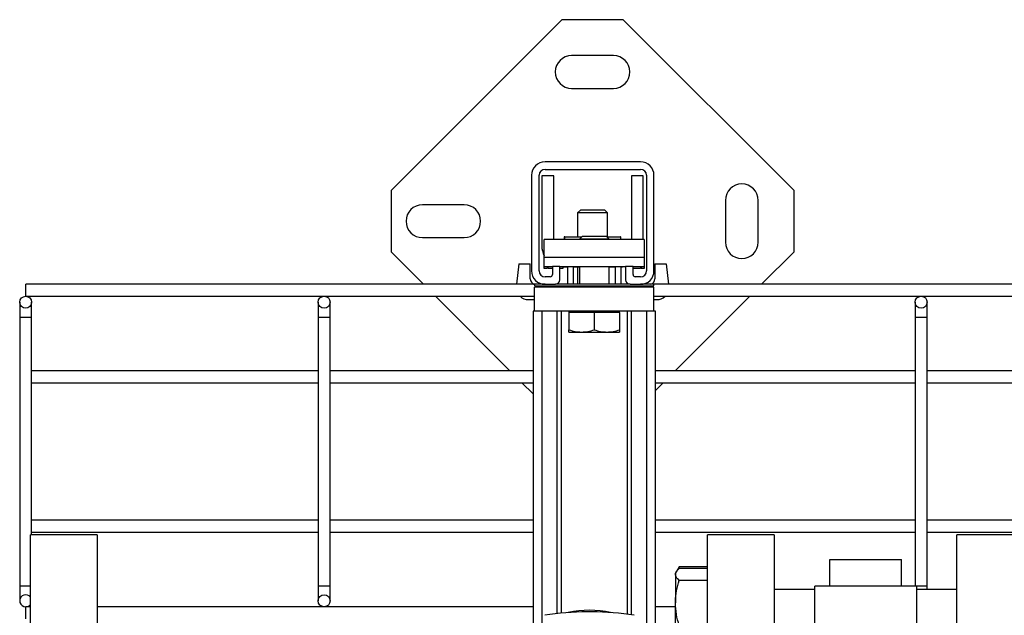
# Model space of a CAD drawing. Units: inches. Extents: x 9098 to 14168, y 512 to 4100.
# Drawn here: x 10762 to 11092, y 2852 to 3051 of the extents above; entities that cross this region are included whole.
import ezdxf

# ---------------------------------------------------------------- set-up
doc = ezdxf.new("R2010")
doc.units = ezdxf.units.IN
doc.header["$MEASUREMENT"] = 0
for name, color, linetype, lineweight in [('CABLE_TRAY', 2, 'Continuous', 0), ('PIPE_SUPPORT', 5, 'Continuous', 0), ('PIPING', 3, 'Continuous', 0)]:
    doc.layers.add(name, color=color, linetype=linetype, lineweight=lineweight)

msp = doc.modelspace()

# ---------------------------------------------------------------- linework, layer by layer
at = {"layer": 'CABLE_TRAY', "linetype": 'Continuous', "lineweight": 25}
for p, q in [((10934.42, 2962.59), (10763.92, 2962.59)), ((10763.92, 2958.59), (10763.92, 2962.59)), ((12004.42, 2962.59), (10974.42, 2962.59)), ((10761.92, 2956.59), (10761.92, 2951.59)), ((10763.92, 2958.59), (10934.42, 2958.59)), ((10765.92, 2951.59), (10765.92, 2956.59)), ((10861.92, 2956.59), (10861.92, 2951.59)), ((10865.92, 2951.59), (10865.92, 2956.59)), ((10974.42, 2958.59), (12004.42, 2958.59)), ((11061.92, 2956.59), (11061.92, 2951.59)), ((11065.92, 2951.59), (11065.92, 2956.59)), ((10761.92, 2951.59), (10761.92, 2861.59)), ((10761.92, 2951.59), (10765.92, 2951.59)), ((10765.92, 2878.7), (10765.92, 2951.59)), ((10861.92, 2951.59), (10861.92, 2861.59)), ((10861.92, 2951.59), (10865.92, 2951.59)), ((10865.92, 2861.59), (10865.92, 2951.59)), ((11061.92, 2951.59), (11061.92, 2861.59)), ((11061.92, 2951.59), (11065.92, 2951.59)), ((11065.92, 2861.59), (11065.92, 2951.59)), ((10861.92, 2933.59), (10765.92, 2933.59)), ((10933.92, 2933.59), (10865.92, 2933.59)), ((11061.92, 2933.59), (10974.92, 2933.59)), ((11161.92, 2933.59), (11065.92, 2933.59)), ((10765.92, 2929.59), (10861.92, 2929.59)), ((10865.92, 2929.59), (10933.92, 2929.59)), ((10974.92, 2929.59), (11061.92, 2929.59)), ((11065.92, 2929.59), (11161.92, 2929.59)), ((10861.92, 2883.59), (10765.92, 2883.59)), ((10933.92, 2883.59), (10865.92, 2883.59)), ((11061.92, 2883.59), (10974.92, 2883.59)), ((11161.92, 2883.59), (11065.92, 2883.59)), ((10765.92, 2879.59), (10861.92, 2879.59)), ((10865.92, 2879.59), (10933.92, 2879.59)), ((10974.92, 2879.59), (11061.92, 2879.59)), ((11065.92, 2879.59), (11161.92, 2879.59)), ((10761.92, 2861.59), (10761.92, 2856.59)), ((10761.92, 2861.59), (10765.5, 2861.59)), ((10861.92, 2861.59), (10861.92, 2856.59)), ((10861.92, 2861.59), (10865.92, 2861.59)), ((10865.92, 2856.59), (10865.92, 2861.59)), ((11061.92, 2861.59), (11061.92, 2861.43)), ((11061.92, 2861.59), (11065.92, 2861.59)), ((11065.92, 2860.4), (11065.92, 2861.59)), ((10765.5, 2854.59), (10763.92, 2854.59)), ((10763.92, 2850.59), (10763.92, 2854.59)), ((10933.92, 2854.59), (10787.86, 2854.59)), ((10981.63, 2854.59), (10974.92, 2854.59))]:
    msp.add_line(p, q, dxfattribs=at)
for centre in [(10763.92, 2956.59), (10863.92, 2956.59), (11063.92, 2956.59), (10863.92, 2856.59)]:
    msp.add_circle(centre, 2, dxfattribs=at)
msp.add_arc((10763.92, 2856.59), 2, 37.4627, 322.5373, dxfattribs=at)
at = {"layer": 'PIPE_SUPPORT', "linetype": 'Continuous', "lineweight": 25}
for p, q in [((10943.56, 3051.21), (10886.34, 2994)), ((10964.12, 3051.21), (10943.56, 3051.21)), ((11021.34, 2994), (10964.12, 3051.21)), ((10960.84, 3039.21), (10946.84, 3039.21)), ((10946.84, 3028.21), (10960.84, 3028.21)), ((10969.92, 3003.59), (10937.92, 3003.59)), ((10933.42, 2999.09), (10933.42, 2967.09)), ((10935.92, 2967.09), (10935.92, 2999.09)), ((10936.84, 2998.96), (10936.84, 2975.46)), ((10940.84, 2998.96), (10936.84, 2998.96)), ((10937.92, 3001.09), (10969.92, 3001.09)), ((10940.84, 2977.59), (10940.84, 2998.96)), ((10966.84, 2998.96), (10966.84, 2977.59)), ((10970.84, 2998.96), (10966.84, 2998.96)), ((10970.84, 2977.59), (10970.84, 2998.96)), ((10971.92, 2999.09), (10971.92, 2967.09)), ((10974.42, 2967.09), (10974.42, 2999.09)), ((10886.34, 2994), (10886.34, 2973.43)), ((11021.34, 2973.43), (11021.34, 2994)), ((10910.84, 2989.21), (10896.84, 2989.21)), ((10998.34, 2990.71), (10998.34, 2976.71)), ((11009.34, 2976.71), (11009.34, 2990.71)), ((10949.76, 2987.46), (10948.84, 2986.54)), ((10948.84, 2986.54), (10948.84, 2978.46)), ((10958.84, 2986.54), (10948.84, 2986.54)), ((10957.92, 2987.46), (10949.76, 2987.46)), ((10958.84, 2986.54), (10957.92, 2987.46)), ((10958.84, 2978.46), (10958.84, 2986.54)), ((10896.84, 2978.21), (10910.84, 2978.21)), ((10937.67, 2971.59), (10937.67, 2977.59)), ((10971.17, 2977.59), (10937.67, 2977.59)), ((10944.34, 2978.46), (10944.34, 2977.59)), ((10944.53, 2978.46), (10944.34, 2978.46)), ((10944.53, 2978.46), (10950.21, 2978.46)), ((10944.53, 2977.59), (10944.53, 2978.46)), ((10950.34, 2978.59), (10949.42, 2977.67)), ((10949.42, 2977.67), (10949.42, 2977.59)), ((10959.42, 2977.67), (10949.42, 2977.67)), ((10958.5, 2978.59), (10950.34, 2978.59)), ((10959.42, 2977.67), (10958.5, 2978.59)), ((10958.62, 2978.46), (10963.15, 2978.46)), ((10959.42, 2977.59), (10959.42, 2977.67)), ((10963.15, 2978.46), (10963.15, 2977.59)), ((10963.34, 2978.46), (10963.15, 2978.46)), ((10963.34, 2977.59), (10963.34, 2978.46)), ((10971.17, 2977.59), (10971.17, 2971.59)), ((10886.34, 2973.43), (10897.18, 2962.59)), ((11010.49, 2962.59), (11021.34, 2973.43)), ((10929.19, 2969.46), (10928.35, 2962.59)), ((10929.19, 2969.46), (10932.99, 2969.46)), ((10932.99, 2964.46), (10932.99, 2969.46)), ((10971.17, 2971.59), (10937.67, 2971.59)), ((10937.67, 2968.59), (10937.67, 2971.59)), ((10971.17, 2971.59), (10971.17, 2968.59)), ((10974.69, 2969.46), (10978.49, 2969.46)), ((10974.69, 2969.46), (10974.69, 2964.46)), ((10978.49, 2969.46), (10979.32, 2962.59)), ((10937.67, 2968.59), (10940.42, 2968.59)), ((10937.67, 2967.89), (10937.67, 2968.59)), ((10938.67, 2967.89), (10937.67, 2967.89)), ((10938.67, 2968.59), (10938.67, 2967.89)), ((10938.92, 2967.89), (10938.92, 2968.59)), ((10940.42, 2967.89), (10938.92, 2967.89)), ((10940.42, 2968.59), (10940.42, 2965.84)), ((10942.92, 2968.59), (10940.42, 2968.59)), ((10942.92, 2968.59), (10964.92, 2968.59)), ((10942.92, 2964.09), (10942.92, 2968.59)), ((10943.92, 2967.89), (10942.92, 2967.89)), ((10943.92, 2968.59), (10943.92, 2967.89)), ((10943.92, 2968.46), (10945.42, 2968.46)), ((10945.42, 2968.59), (10945.42, 2962.59)), ((10947.42, 2962.59), (10947.42, 2968.59)), ((10947.42, 2968.46), (10949.42, 2968.46)), ((10948.84, 2968.46), (10948.84, 2962.59)), ((10949.42, 2968.59), (10949.42, 2962.59)), ((10959.42, 2962.59), (10959.42, 2968.59)), ((10959.42, 2968.46), (10961.42, 2968.46)), ((10961.42, 2968.59), (10961.42, 2962.59)), ((10963.42, 2962.59), (10963.42, 2968.59)), ((10963.42, 2968.46), (10963.84, 2968.46)), ((10964.92, 2968.55), (10963.84, 2968.46)), ((10964.92, 2968.59), (10964.92, 2964.09)), ((10967.42, 2968.59), (10964.92, 2968.59)), ((10967.42, 2968.59), (10971.17, 2968.59)), ((10967.42, 2965.84), (10967.42, 2968.59)), ((10969.92, 2967.89), (10967.42, 2967.89)), ((10969.92, 2968.59), (10969.92, 2967.89)), ((10970.17, 2968.59), (10970.17, 2967.89)), ((10971.17, 2967.89), (10970.17, 2967.89)), ((10971.17, 2968.59), (10971.17, 2967.89)), ((10934.42, 2962.59), (10934.42, 2962.09)), ((10937.96, 2962.59), (10934.42, 2962.59)), ((10939.67, 2965.09), (10937.92, 2965.09)), ((10937.92, 2962.59), (10941.42, 2962.59)), ((10966.42, 2962.59), (10941.42, 2962.59)), ((10941.84, 2962.65), (10941.84, 2962.59)), ((10965.84, 2962.7), (10965.84, 2962.59)), ((10966.42, 2962.59), (10969.92, 2962.59)), ((10969.92, 2965.09), (10968.17, 2965.09)), ((10974.42, 2962.59), (10969.92, 2962.59)), ((10974.42, 2962.09), (10974.42, 2962.59)), ((10934.42, 2962.09), (10974.42, 2962.09)), ((10974.42, 2961.59), (10934.42, 2961.59)), ((10934.42, 2953.59), (10934.42, 2961.59)), ((10949.42, 2962.09), (10949.42, 2961.59)), ((10959.42, 2961.59), (10959.42, 2962.09)), ((10974.42, 2953.59), (10974.42, 2961.59)), ((10901.18, 2958.59), (10926.18, 2933.59)), ((10932.34, 2957.46), (10934.42, 2957.46)), ((10974.42, 2957.46), (10975.34, 2957.46)), ((10981.49, 2933.59), (11006.49, 2958.59)), ((10933.92, 2953.59), (10933.92, 2821.55)), ((10934.42, 2953.59), (10933.92, 2953.59)), ((10974.42, 2953.59), (10934.42, 2953.59)), ((10936.92, 2821.55), (10936.92, 2953.59)), ((10941.92, 2953.59), (10941.92, 2852.3)), ((10943.42, 2852.46), (10943.42, 2953.59)), ((10945.92, 2953.59), (10945.92, 2953.19)), ((10945.92, 2953.19), (10945.92, 2947.35)), ((10950.17, 2953.19), (10945.92, 2953.19)), ((10954.42, 2953.19), (10950.17, 2953.19)), ((10954.42, 2953.19), (10954.42, 2947.35)), ((10958.67, 2953.19), (10954.42, 2953.19)), ((10962.92, 2953.19), (10958.67, 2953.19)), ((10962.92, 2953.19), (10962.92, 2953.59)), ((10962.92, 2953.19), (10962.92, 2947.35)), ((10965.42, 2953.59), (10965.42, 2852.08)), ((10966.92, 2851.87), (10966.92, 2953.59)), ((10971.92, 2953.59), (10971.92, 2824.93)), ((10974.92, 2953.59), (10974.42, 2953.59)), ((10974.92, 2825.8), (10974.92, 2953.59)), ((10945.92, 2946.59), (10950.17, 2946.59)), ((10950.17, 2946.59), (10958.67, 2946.59)), ((10958.67, 2946.59), (10962.92, 2946.59)), ((10930.18, 2929.59), (10933.92, 2925.86)), ((10974.92, 2927.01), (10977.49, 2929.59)), ((10982.83, 2867.99), (10981.95, 2866.45)), ((10982.32, 2866.88), (10982.83, 2867.99)), ((10992.38, 2867.99), (10982.83, 2867.99)), ((10992.38, 2867.45), (10982.83, 2867.45)), ((10981.91, 2866.39), (10981.63, 2865.9)), ((10981.63, 2865.9), (10981.63, 2865.44)), ((10981.63, 2865.44), (10981.63, 2855.89)), ((10992.38, 2863.42), (10982.83, 2863.42)), ((11028.32, 2860.4), (11014.73, 2860.4)), ((11075.9, 2860.4), (11062.32, 2860.4)), ((10981.63, 2842.85), (10981.63, 2855.89)), ((10953.62, 2852.9), (10951.97, 2852.9)), ((10953.62, 2852.9), (10951.97, 2852.9))]:
    msp.add_line(p, q, dxfattribs=at)
for centre, radius, start, end in [((10946.84, 3033.71), 5.5, 90, 270), ((10960.84, 3033.71), 5.5, 270, 90), ((10937.92, 2999.09), 4.5, 90, 180), ((10969.92, 2999.09), 4.5, 0, 90), ((10937.92, 2999.09), 2, 90, 180), ((10969.92, 2999.09), 2, 0, 90), ((11003.84, 2990.71), 5.5, 0, 180), ((10896.84, 2983.71), 5.5, 90, 270), ((10910.84, 2983.71), 5.5, 270, 90), ((10943.84, 2975.46), 7, 180, 208.1358), ((11003.84, 2976.71), 5.5, 180, 0), ((10937.92, 2967.09), 4.5, 180, 270), ((10937.92, 2967.09), 2, 180, 270), ((10939.67, 2965.84), 0.75, 270, 0), ((10968.17, 2965.84), 0.75, 180, 270), ((10969.92, 2967.09), 2, 270, 0), ((10969.92, 2967.09), 4.5, 270, 0), ((10934.99, 2964.46), 2, 180, 253.3566), ((10941.42, 2964.09), 1.5, 270, 0), ((10966.42, 2964.09), 1.5, 180, 270), ((10972.69, 2964.46), 2, 290.2568, 0), ((10932.34, 2961.46), 4, 225.9782, 270), ((10975.34, 2961.46), 4, 270, 314.0218), ((10952.79, 2819.4), 34, 77.9494, 102.0506), ((10952.46, 2760.72), 92.18, 90.3035, 99.1535), ((10953.13, 2760.72), 92.18, 80.8465, 89.6965)]:
    msp.add_arc(centre, radius, start, end, dxfattribs=at)
for points, knots in [([(10945.92, 2947.35), (10946.61, 2947.13), (10948, 2946.71), (10949.44, 2946.63), (10950.17, 2946.59)], [0, 0, 0, 0, 0.495458, 1, 1, 1, 1]), ([(10945.92, 2946.59), (10945.92, 2946.63), (10945.92, 2946.7), (10945.92, 2947.13), (10945.92, 2947.35)], [0, 0, 0, 0, 0.494511, 1, 1, 1, 1]), ([(10950.17, 2946.59), (10950.88, 2946.63), (10952.32, 2946.7), (10953.71, 2947.13), (10954.42, 2947.35)], [0, 0, 0, 0, 0.494511, 1, 1, 1, 1]), ([(10954.42, 2947.35), (10955.11, 2947.13), (10956.5, 2946.71), (10957.94, 2946.63), (10958.67, 2946.59)], [0, 0, 0, 0, 0.495458, 1, 1, 1, 1]), ([(10958.67, 2946.59), (10959.38, 2946.63), (10960.82, 2946.7), (10962.21, 2947.13), (10962.92, 2947.35)], [0, 0, 0, 0, 0.494511, 1, 1, 1, 1]), ([(10962.92, 2947.35), (10962.92, 2947.13), (10962.92, 2946.71), (10962.92, 2946.63), (10962.92, 2946.59)], [0, 0, 0, 0, 0.495458, 1, 1, 1, 1]), ([(10981.63, 2865.44), (10981.63, 2865.49), (10981.64, 2865.85), (10981.9, 2866.53), (10982.52, 2867.14), (10982.83, 2867.45)], [0, 0, 0, 0, 0.070101, 0.53079, 1, 1, 1, 1]), ([(10982.83, 2863.42), (10982.49, 2863.75), (10981.81, 2864.41), (10981.69, 2865.09), (10981.63, 2865.44)], [0, 0, 0, 0, 0.495458, 1, 1, 1, 1]), ([(10981.63, 2855.89), (10981.63, 2856.07), (10981.64, 2857.42), (10981.9, 2859.97), (10982.52, 2862.26), (10982.83, 2863.42)], [0, 0, 0, 0, 0.070101, 0.53079, 1, 1, 1, 1]), ([(10982.83, 2848.36), (10982.49, 2849.59), (10981.81, 2852.05), (10981.69, 2854.6), (10981.63, 2855.89)], [0, 0, 0, 0, 0.495458, 1, 1, 1, 1])]:
    msp.add_open_spline(points, degree=3, knots=knots, dxfattribs=at)
at = {"layer": 'PIPING', "linetype": 'Continuous', "lineweight": 25}
for p, q in [((10787.86, 2878.7), (10765.5, 2878.7)), ((10765.5, 2650.1), (10765.5, 2878.7)), ((10787.86, 2878.7), (10787.86, 2650.1)), ((11014.73, 2878.7), (10992.38, 2878.7)), ((10992.38, 2650.1), (10992.38, 2878.7)), ((11014.73, 2878.7), (11014.73, 2650.1)), ((11098.26, 2878.7), (11075.9, 2878.7)), ((11075.9, 2650.1), (11075.9, 2878.7)), ((11033.32, 2861.43), (11033.32, 2870.4)), ((11033.32, 2870.4), (11057.32, 2870.4)), ((11057.32, 2861.43), (11057.32, 2870.4)), ((11062.32, 2861.43), (11028.32, 2861.43)), ((11028.32, 2847.57), (11028.32, 2861.43)), ((11062.32, 2861.43), (11062.32, 2847.57))]:
    msp.add_line(p, q, dxfattribs=at)

doc.saveas('drawing.dxf')
